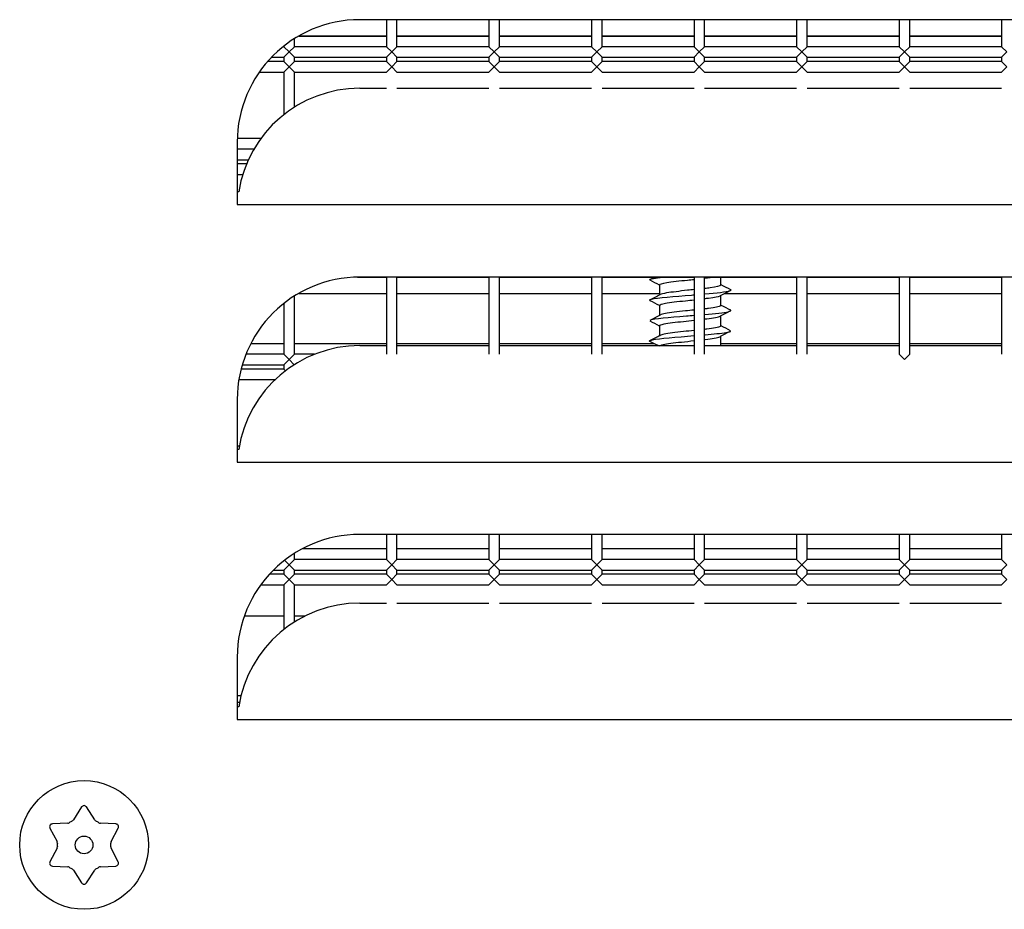
# Model space of a CAD drawing. Units: inches. Extents: x 8.41 to 13.18, y 3.47 to 13.21.
# Drawn here: x 12.04 to 12.64, y 7.2 to 7.75 of the extents above; entities that cross this region are included whole.
import ezdxf

# ---------------------------------------------------------------- set-up
doc = ezdxf.new("R2010")
doc.units = ezdxf.units.IN
doc.header["$MEASUREMENT"] = 0
doc.layers.add('70', color=7, linetype='Continuous')
doc.layers.add('DV1_Default', color=7, linetype='Continuous')

# ---------------------------------------------------------------- blocks, each defined once
blk = doc.blocks.new('SE')
at = {"layer": 'DV1_Default', "color": 7, "linetype": 'Continuous'}
for p, q in [((12.97002, 7.74746), (12.24502, 7.74746)), ((12.26127, 7.74746), (12.26127, 7.73094)), ((12.26127, 7.74746), (12.26127, 7.73094)), ((12.26777, 7.73094), (12.26777, 7.74746)), ((12.26777, 7.73094), (12.26777, 7.74746)), ((12.32402, 7.74746), (12.32402, 7.73094)), ((12.32402, 7.74746), (12.32402, 7.73094)), ((12.33052, 7.73094), (12.33052, 7.74746)), ((12.33052, 7.73094), (12.33052, 7.74746)), ((12.38677, 7.74746), (12.38677, 7.73094)), ((12.38677, 7.74746), (12.38677, 7.73094)), ((12.39327, 7.73094), (12.39327, 7.74746)), ((12.39327, 7.73094), (12.39327, 7.74746)), ((12.44952, 7.74746), (12.44952, 7.73094)), ((12.44952, 7.74746), (12.44952, 7.73094)), ((12.45602, 7.73094), (12.45602, 7.74746)), ((12.45602, 7.73094), (12.45602, 7.74746)), ((12.51227, 7.74746), (12.51227, 7.73094)), ((12.51227, 7.74746), (12.51227, 7.73094)), ((12.51877, 7.73094), (12.51877, 7.74746)), ((12.51877, 7.73094), (12.51877, 7.74746)), ((12.57502, 7.74746), (12.57502, 7.73094)), ((12.57502, 7.74746), (12.57502, 7.73094)), ((12.58152, 7.73094), (12.58152, 7.74746)), ((12.58152, 7.73094), (12.58152, 7.74746)), ((12.63777, 7.74746), (12.63777, 7.73094)), ((12.63777, 7.74746), (12.63777, 7.73094)), ((12.26127, 7.73744), (12.20758, 7.73744)), ((12.2076, 7.73746), (12.26127, 7.73746)), ((12.26777, 7.73746), (12.32402, 7.73746)), ((12.32402, 7.73744), (12.26777, 7.73744)), ((12.33052, 7.73746), (12.38677, 7.73746)), ((12.38677, 7.73744), (12.33052, 7.73744)), ((12.39327, 7.73746), (12.44952, 7.73746)), ((12.44952, 7.73744), (12.39327, 7.73744)), ((12.45602, 7.73746), (12.51227, 7.73746)), ((12.51227, 7.73744), (12.45602, 7.73744)), ((12.51877, 7.73746), (12.57502, 7.73746)), ((12.57502, 7.73744), (12.51877, 7.73744)), ((12.58152, 7.73746), (12.63777, 7.73746)), ((12.63777, 7.73744), (12.58152, 7.73744)), ((12.19852, 7.73094), (12.19807, 7.73094)), ((12.19852, 7.7313), (12.19852, 7.73094)), ((12.19852, 7.7313), (12.19852, 7.73094)), ((12.20177, 7.72769), (12.19852, 7.73094)), ((12.20177, 7.72769), (12.20502, 7.73094)), ((12.20502, 7.73094), (12.20502, 7.7359)), ((12.20502, 7.73094), (12.20502, 7.7359)), ((12.26127, 7.73094), (12.20502, 7.73094)), ((12.26452, 7.72769), (12.26127, 7.73094)), ((12.26452, 7.72769), (12.26777, 7.73094)), ((12.32402, 7.73094), (12.26777, 7.73094)), ((12.32727, 7.72769), (12.32402, 7.73094)), ((12.32727, 7.72769), (12.33052, 7.73094)), ((12.38677, 7.73094), (12.33052, 7.73094)), ((12.39002, 7.72769), (12.38677, 7.73094)), ((12.39002, 7.72769), (12.39327, 7.73094)), ((12.44952, 7.73094), (12.39327, 7.73094)), ((12.45277, 7.72769), (12.44952, 7.73094)), ((12.45277, 7.72769), (12.45602, 7.73094)), ((12.51227, 7.73094), (12.45602, 7.73094)), ((12.51552, 7.72769), (12.51227, 7.73094)), ((12.51552, 7.72769), (12.51877, 7.73094)), ((12.57502, 7.73094), (12.51877, 7.73094)), ((12.57827, 7.72769), (12.57502, 7.73094)), ((12.57827, 7.72769), (12.58152, 7.73094)), ((12.63777, 7.73094), (12.58152, 7.73094)), ((12.64102, 7.72769), (12.63777, 7.73094)), ((12.19096, 7.72444), (12.19852, 7.72444)), ((12.20177, 7.72769), (12.19852, 7.72444)), ((12.19852, 7.72444), (12.19852, 7.72194)), ((12.19852, 7.72444), (12.19852, 7.72194)), ((12.20177, 7.72769), (12.20502, 7.72444)), ((12.20502, 7.72194), (12.20502, 7.72444)), ((12.20502, 7.72444), (12.26127, 7.72444)), ((12.20502, 7.72194), (12.20502, 7.72444)), ((12.26452, 7.72769), (12.26127, 7.72444)), ((12.26127, 7.72444), (12.26127, 7.72194)), ((12.26127, 7.72444), (12.26127, 7.72194)), ((12.26452, 7.72769), (12.26777, 7.72444)), ((12.26777, 7.72194), (12.26777, 7.72444)), ((12.26777, 7.72444), (12.32402, 7.72444)), ((12.26777, 7.72194), (12.26777, 7.72444)), ((12.32727, 7.72769), (12.32402, 7.72444)), ((12.32402, 7.72444), (12.32402, 7.72194)), ((12.32402, 7.72444), (12.32402, 7.72194)), ((12.32727, 7.72769), (12.33052, 7.72444)), ((12.33052, 7.72194), (12.33052, 7.72444)), ((12.33052, 7.72444), (12.38677, 7.72444)), ((12.33052, 7.72194), (12.33052, 7.72444)), ((12.39002, 7.72769), (12.38677, 7.72444)), ((12.38677, 7.72444), (12.38677, 7.72194)), ((12.38677, 7.72444), (12.38677, 7.72194)), ((12.39002, 7.72769), (12.39327, 7.72444)), ((12.39327, 7.72194), (12.39327, 7.72444)), ((12.39327, 7.72444), (12.44952, 7.72444)), ((12.39327, 7.72194), (12.39327, 7.72444)), ((12.45277, 7.72769), (12.44952, 7.72444)), ((12.44952, 7.72444), (12.44952, 7.72194)), ((12.44952, 7.72444), (12.44952, 7.72194)), ((12.45277, 7.72769), (12.45602, 7.72444)), ((12.45602, 7.72194), (12.45602, 7.72444)), ((12.45602, 7.72444), (12.51227, 7.72444)), ((12.45602, 7.72194), (12.45602, 7.72444)), ((12.51552, 7.72769), (12.51227, 7.72444)), ((12.51227, 7.72444), (12.51227, 7.72194)), ((12.51227, 7.72444), (12.51227, 7.72194)), ((12.51552, 7.72769), (12.51877, 7.72444)), ((12.51877, 7.72194), (12.51877, 7.72444)), ((12.51877, 7.72444), (12.57502, 7.72444)), ((12.51877, 7.72194), (12.51877, 7.72444)), ((12.57827, 7.72769), (12.57502, 7.72444)), ((12.57502, 7.72444), (12.57502, 7.72194)), ((12.57502, 7.72444), (12.57502, 7.72194)), ((12.57827, 7.72769), (12.58152, 7.72444)), ((12.58152, 7.72194), (12.58152, 7.72444)), ((12.58152, 7.72444), (12.63777, 7.72444)), ((12.58152, 7.72194), (12.58152, 7.72444)), ((12.64102, 7.72769), (12.63777, 7.72444)), ((12.63777, 7.72444), (12.63777, 7.72194)), ((12.63777, 7.72444), (12.63777, 7.72194)), ((12.19852, 7.72194), (12.18866, 7.72194)), ((12.20177, 7.71869), (12.19852, 7.72194)), ((12.20177, 7.71869), (12.19852, 7.71544)), ((12.20177, 7.71869), (12.20502, 7.72194)), ((12.20177, 7.71869), (12.20502, 7.71544)), ((12.26127, 7.72194), (12.20502, 7.72194)), ((12.26452, 7.71869), (12.26127, 7.72194)), ((12.26452, 7.71869), (12.26127, 7.71544)), ((12.26452, 7.71869), (12.26777, 7.72194)), ((12.26452, 7.71869), (12.26777, 7.71544)), ((12.32402, 7.72194), (12.26777, 7.72194)), ((12.32727, 7.71869), (12.32402, 7.72194)), ((12.32727, 7.71869), (12.32402, 7.71544)), ((12.32727, 7.71869), (12.33052, 7.72194)), ((12.32727, 7.71869), (12.33052, 7.71544)), ((12.38677, 7.72194), (12.33052, 7.72194)), ((12.39002, 7.71869), (12.38677, 7.72194)), ((12.39002, 7.71869), (12.38677, 7.71544)), ((12.39002, 7.71869), (12.39327, 7.72194)), ((12.39002, 7.71869), (12.39327, 7.71544)), ((12.44952, 7.72194), (12.39327, 7.72194)), ((12.45277, 7.71869), (12.44952, 7.72194)), ((12.45277, 7.71869), (12.44952, 7.71544)), ((12.45277, 7.71869), (12.45602, 7.72194)), ((12.45277, 7.71869), (12.45602, 7.71544)), ((12.51227, 7.72194), (12.45602, 7.72194)), ((12.51552, 7.71869), (12.51227, 7.72194)), ((12.51552, 7.71869), (12.51227, 7.71544)), ((12.51552, 7.71869), (12.51877, 7.72194)), ((12.51552, 7.71869), (12.51877, 7.71544)), ((12.57502, 7.72194), (12.51877, 7.72194)), ((12.57827, 7.71869), (12.57502, 7.72194)), ((12.57827, 7.71869), (12.57502, 7.71544)), ((12.57827, 7.71869), (12.58152, 7.72194)), ((12.57827, 7.71869), (12.58152, 7.71544)), ((12.63777, 7.72194), (12.58152, 7.72194)), ((12.64102, 7.71869), (12.63777, 7.72194)), ((12.64102, 7.71869), (12.63777, 7.71544)), ((12.18356, 7.71544), (12.19852, 7.71544)), ((12.19852, 7.71544), (12.19852, 7.68934)), ((12.19852, 7.71544), (12.19852, 7.68934)), ((12.20502, 7.69394), (12.20502, 7.71544)), ((12.20502, 7.71544), (12.26127, 7.71544)), ((12.20502, 7.69394), (12.20502, 7.71544)), ((12.26777, 7.71544), (12.32402, 7.71544)), ((12.33052, 7.71544), (12.38677, 7.71544)), ((12.39327, 7.71544), (12.44952, 7.71544)), ((12.45602, 7.71544), (12.51227, 7.71544)), ((12.51877, 7.71544), (12.57502, 7.71544)), ((12.58152, 7.71544), (12.63777, 7.71544)), ((12.24502, 7.7055), (12.26127, 7.7055)), ((12.26777, 7.7055), (12.32402, 7.7055)), ((12.33052, 7.7055), (12.38677, 7.7055)), ((12.39327, 7.7055), (12.44952, 7.7055)), ((12.45602, 7.7055), (12.51227, 7.7055)), ((12.51877, 7.7055), (12.57502, 7.7055)), ((12.58152, 7.7055), (12.63777, 7.7055)), ((12.17002, 7.67246), (12.17002, 7.63427)), ((12.18442, 7.67469), (12.17005, 7.67469)), ((12.18018, 7.66819), (12.17002, 7.66819)), ((12.17002, 7.66169), (12.17681, 7.66169)), ((12.17572, 7.65919), (12.17002, 7.65919)), ((12.17002, 7.65269), (12.17338, 7.65269)), ((12.17091, 7.64203), (12.17002, 7.64203)), ((12.17002, 7.63427), (13.04502, 7.63427)), ((12.24365, 7.58994), (12.26127, 7.58994)), ((12.97002, 7.58996), (12.24502, 7.58996)), ((12.26127, 7.58994), (12.26127, 7.54269)), ((12.26127, 7.58994), (12.26127, 7.54269)), ((12.26777, 7.54269), (12.26777, 7.58994)), ((12.26777, 7.58994), (12.32402, 7.58994)), ((12.26777, 7.54269), (12.26777, 7.58994)), ((12.32402, 7.58994), (12.32402, 7.54269)), ((12.32402, 7.58994), (12.32402, 7.54269)), ((12.33052, 7.54269), (12.33052, 7.58994)), ((12.33052, 7.58994), (12.38677, 7.58994)), ((12.33052, 7.54269), (12.33052, 7.58994)), ((12.38677, 7.58994), (12.38677, 7.54269)), ((12.38677, 7.58994), (12.38677, 7.54269)), ((12.39327, 7.54269), (12.39327, 7.58994)), ((12.39327, 7.58994), (12.44952, 7.58994)), ((12.39327, 7.54269), (12.39327, 7.58994)), ((12.44952, 7.58994), (12.44952, 7.54269)), ((12.44952, 7.58994), (12.44952, 7.54269)), ((12.45602, 7.54269), (12.45602, 7.58994)), ((12.45602, 7.58994), (12.51227, 7.58994)), ((12.45602, 7.54269), (12.45602, 7.58994)), ((12.46599, 7.58514), (12.46599, 7.58994)), ((12.51227, 7.58994), (12.51227, 7.54269)), ((12.51227, 7.58994), (12.51227, 7.54269)), ((12.51877, 7.54269), (12.51877, 7.58994)), ((12.51877, 7.58994), (12.57502, 7.58994)), ((12.51877, 7.54269), (12.51877, 7.58994)), ((12.57502, 7.58994), (12.57502, 7.54269)), ((12.57502, 7.58994), (12.57502, 7.54269)), ((12.58152, 7.54269), (12.58152, 7.58994)), ((12.58152, 7.58994), (12.63777, 7.58994)), ((12.58152, 7.54269), (12.58152, 7.58994)), ((12.63777, 7.58994), (12.63777, 7.54269)), ((12.63777, 7.58994), (12.63777, 7.54269)), ((12.2076, 7.57996), (12.26127, 7.57996)), ((12.26777, 7.57996), (12.32402, 7.57996)), ((12.33052, 7.57996), (12.38677, 7.57996)), ((12.39327, 7.57996), (12.42849, 7.57996)), ((12.42849, 7.58521), (12.42849, 7.57911)), ((12.46844, 7.57996), (12.51227, 7.57996)), ((12.51877, 7.57996), (12.57502, 7.57996)), ((12.58152, 7.57996), (12.63777, 7.57996)), ((12.19852, 7.5738), (12.19852, 7.54269)), ((12.19852, 7.5738), (12.19852, 7.54269)), ((12.20502, 7.54269), (12.20502, 7.5784)), ((12.20502, 7.54269), (12.20502, 7.5784)), ((12.46599, 7.57262), (12.46599, 7.57871)), ((12.42849, 7.57269), (12.42849, 7.56662)), ((12.46599, 7.56011), (12.46599, 7.56622)), ((12.42849, 7.56018), (12.42849, 7.55411)), ((12.46599, 7.548), (12.46599, 7.55374)), ((12.19852, 7.54919), (12.17829, 7.54919)), ((12.26127, 7.54919), (12.20502, 7.54919)), ((12.24502, 7.548), (12.26127, 7.548)), ((12.32402, 7.54919), (12.26777, 7.54919)), ((12.26777, 7.548), (12.32402, 7.548)), ((12.38677, 7.54919), (12.33052, 7.54919)), ((12.33052, 7.548), (12.38677, 7.548)), ((12.42512, 7.54919), (12.39327, 7.54919)), ((12.39327, 7.548), (12.44952, 7.548)), ((12.45602, 7.548), (12.51227, 7.548)), ((12.51227, 7.54919), (12.46599, 7.54919)), ((12.57502, 7.54919), (12.51877, 7.54919)), ((12.51877, 7.548), (12.57502, 7.548)), ((12.63777, 7.54919), (12.58152, 7.54919)), ((12.58152, 7.548), (12.63777, 7.548)), ((12.19852, 7.54269), (12.17533, 7.54269)), ((12.20177, 7.53944), (12.19852, 7.54269)), ((12.20177, 7.53944), (12.19852, 7.53619)), ((12.20177, 7.53944), (12.20502, 7.54269)), ((12.20177, 7.53944), (12.20487, 7.53634)), ((12.21732, 7.54269), (12.20502, 7.54269)), ((12.57827, 7.53944), (12.57502, 7.54269)), ((12.57827, 7.53944), (12.58152, 7.54269)), ((12.19852, 7.53369), (12.17239, 7.53369)), ((12.17309, 7.53619), (12.19852, 7.53619)), ((12.19852, 7.53619), (12.19852, 7.53369)), ((12.19852, 7.53619), (12.19852, 7.53369)), ((12.19956, 7.53265), (12.19852, 7.53369)), ((12.17102, 7.52719), (12.19317, 7.52719)), ((12.17002, 7.51496), (12.17002, 7.47677)), ((12.17123, 7.48644), (12.17002, 7.48644)), ((12.17091, 7.48453), (12.17002, 7.48453)), ((12.17002, 7.47677), (13.04502, 7.47677)), ((12.97002, 7.43246), (12.24502, 7.43246)), ((12.26127, 7.43246), (12.26127, 7.41719)), ((12.26127, 7.43246), (12.26127, 7.41719)), ((12.26777, 7.41719), (12.26777, 7.43246)), ((12.26777, 7.41719), (12.26777, 7.43246)), ((12.32402, 7.43246), (12.32402, 7.41719)), ((12.32402, 7.43246), (12.32402, 7.41719)), ((12.33052, 7.41719), (12.33052, 7.43246)), ((12.33052, 7.41719), (12.33052, 7.43246)), ((12.38677, 7.43246), (12.38677, 7.41719)), ((12.38677, 7.43246), (12.38677, 7.41719)), ((12.39327, 7.41719), (12.39327, 7.43246)), ((12.39327, 7.41719), (12.39327, 7.43246)), ((12.44952, 7.43246), (12.44952, 7.41719)), ((12.44952, 7.43246), (12.44952, 7.41719)), ((12.45602, 7.41719), (12.45602, 7.43246)), ((12.45602, 7.41719), (12.45602, 7.43246)), ((12.51227, 7.43246), (12.51227, 7.41719)), ((12.51227, 7.43246), (12.51227, 7.41719)), ((12.51877, 7.41719), (12.51877, 7.43246)), ((12.51877, 7.41719), (12.51877, 7.43246)), ((12.57502, 7.43246), (12.57502, 7.41719)), ((12.57502, 7.43246), (12.57502, 7.41719)), ((12.58152, 7.41719), (12.58152, 7.43246)), ((12.58152, 7.41719), (12.58152, 7.43246)), ((12.63777, 7.43246), (12.63777, 7.41719)), ((12.63777, 7.43246), (12.63777, 7.41719)), ((12.26127, 7.42369), (12.20984, 7.42369)), ((12.32402, 7.42369), (12.26777, 7.42369)), ((12.38677, 7.42369), (12.33052, 7.42369)), ((12.44952, 7.42369), (12.39327, 7.42369)), ((12.51227, 7.42369), (12.45602, 7.42369)), ((12.57502, 7.42369), (12.51877, 7.42369)), ((12.63777, 7.42369), (12.58152, 7.42369)), ((12.20177, 7.41394), (12.20502, 7.41719)), ((12.20502, 7.41719), (12.20502, 7.4209)), ((12.20502, 7.41719), (12.20502, 7.4209)), ((12.26127, 7.41719), (12.20502, 7.41719)), ((12.26452, 7.41394), (12.26127, 7.41719)), ((12.26452, 7.41394), (12.26777, 7.41719)), ((12.32402, 7.41719), (12.26777, 7.41719)), ((12.32727, 7.41394), (12.32402, 7.41719)), ((12.32727, 7.41394), (12.33052, 7.41719)), ((12.38677, 7.41719), (12.33052, 7.41719)), ((12.39002, 7.41394), (12.38677, 7.41719)), ((12.39002, 7.41394), (12.39327, 7.41719)), ((12.44952, 7.41719), (12.39327, 7.41719)), ((12.45277, 7.41394), (12.44952, 7.41719)), ((12.45277, 7.41394), (12.45602, 7.41719)), ((12.51227, 7.41719), (12.45602, 7.41719)), ((12.51552, 7.41394), (12.51227, 7.41719)), ((12.51552, 7.41394), (12.51877, 7.41719)), ((12.57502, 7.41719), (12.51877, 7.41719)), ((12.57827, 7.41394), (12.57502, 7.41719)), ((12.57827, 7.41394), (12.58152, 7.41719)), ((12.63777, 7.41719), (12.58152, 7.41719)), ((12.64102, 7.41394), (12.63777, 7.41719)), ((12.20177, 7.41394), (12.19852, 7.41069)), ((12.20177, 7.41394), (12.19902, 7.41669)), ((12.20177, 7.41394), (12.20502, 7.41069)), ((12.26452, 7.41394), (12.26127, 7.41069)), ((12.26452, 7.41394), (12.26777, 7.41069)), ((12.32727, 7.41394), (12.32402, 7.41069)), ((12.32727, 7.41394), (12.33052, 7.41069)), ((12.39002, 7.41394), (12.38677, 7.41069)), ((12.39002, 7.41394), (12.39327, 7.41069)), ((12.45277, 7.41394), (12.44952, 7.41069)), ((12.45277, 7.41394), (12.45602, 7.41069)), ((12.51552, 7.41394), (12.51227, 7.41069)), ((12.51552, 7.41394), (12.51877, 7.41069)), ((12.57827, 7.41394), (12.57502, 7.41069)), ((12.57827, 7.41394), (12.58152, 7.41069)), ((12.64102, 7.41394), (12.63777, 7.41069)), ((12.19852, 7.40819), (12.18978, 7.40819)), ((12.19219, 7.41069), (12.19852, 7.41069)), ((12.19852, 7.41069), (12.19852, 7.40819)), ((12.19852, 7.41069), (12.19852, 7.40819)), ((12.20177, 7.40494), (12.19852, 7.40819)), ((12.20177, 7.40494), (12.19852, 7.40169)), ((12.20177, 7.40494), (12.20502, 7.40819)), ((12.20177, 7.40494), (12.20502, 7.40169)), ((12.20502, 7.40819), (12.20502, 7.41069)), ((12.20502, 7.40819), (12.20502, 7.41069)), ((12.20502, 7.41069), (12.26127, 7.41069)), ((12.26127, 7.40819), (12.20502, 7.40819)), ((12.26127, 7.41069), (12.26127, 7.40819)), ((12.26127, 7.41069), (12.26127, 7.40819)), ((12.26452, 7.40494), (12.26127, 7.40819)), ((12.26452, 7.40494), (12.26127, 7.40169)), ((12.26452, 7.40494), (12.26777, 7.40819)), ((12.26452, 7.40494), (12.26777, 7.40169)), ((12.26777, 7.40819), (12.26777, 7.41069)), ((12.26777, 7.40819), (12.26777, 7.41069)), ((12.26777, 7.41069), (12.32402, 7.41069)), ((12.32402, 7.40819), (12.26777, 7.40819)), ((12.32402, 7.41069), (12.32402, 7.40819)), ((12.32402, 7.41069), (12.32402, 7.40819)), ((12.32727, 7.40494), (12.32402, 7.40819)), ((12.32727, 7.40494), (12.32402, 7.40169)), ((12.32727, 7.40494), (12.33052, 7.40819)), ((12.32727, 7.40494), (12.33052, 7.40169)), ((12.33052, 7.40819), (12.33052, 7.41069)), ((12.33052, 7.40819), (12.33052, 7.41069)), ((12.33052, 7.41069), (12.38677, 7.41069)), ((12.38677, 7.40819), (12.33052, 7.40819)), ((12.38677, 7.41069), (12.38677, 7.40819)), ((12.38677, 7.41069), (12.38677, 7.40819)), ((12.39002, 7.40494), (12.38677, 7.40819)), ((12.39002, 7.40494), (12.38677, 7.40169)), ((12.39002, 7.40494), (12.39327, 7.40819)), ((12.39002, 7.40494), (12.39327, 7.40169)), ((12.39327, 7.40819), (12.39327, 7.41069)), ((12.39327, 7.40819), (12.39327, 7.41069)), ((12.39327, 7.41069), (12.44952, 7.41069)), ((12.44952, 7.40819), (12.39327, 7.40819)), ((12.44952, 7.41069), (12.44952, 7.40819)), ((12.44952, 7.41069), (12.44952, 7.40819)), ((12.45277, 7.40494), (12.44952, 7.40819)), ((12.45277, 7.40494), (12.44952, 7.40169)), ((12.45277, 7.40494), (12.45602, 7.40819)), ((12.45277, 7.40494), (12.45602, 7.40169)), ((12.45602, 7.40819), (12.45602, 7.41069)), ((12.45602, 7.40819), (12.45602, 7.41069)), ((12.45602, 7.41069), (12.51227, 7.41069)), ((12.51227, 7.40819), (12.45602, 7.40819)), ((12.51227, 7.41069), (12.51227, 7.40819)), ((12.51227, 7.41069), (12.51227, 7.40819)), ((12.51552, 7.40494), (12.51227, 7.40819)), ((12.51552, 7.40494), (12.51227, 7.40169)), ((12.51552, 7.40494), (12.51877, 7.40819)), ((12.51552, 7.40494), (12.51877, 7.40169)), ((12.51877, 7.40819), (12.51877, 7.41069)), ((12.51877, 7.40819), (12.51877, 7.41069)), ((12.51877, 7.41069), (12.57502, 7.41069)), ((12.57502, 7.40819), (12.51877, 7.40819)), ((12.57502, 7.41069), (12.57502, 7.40819)), ((12.57502, 7.41069), (12.57502, 7.40819)), ((12.57827, 7.40494), (12.57502, 7.40819)), ((12.57827, 7.40494), (12.57502, 7.40169)), ((12.57827, 7.40494), (12.58152, 7.40819)), ((12.57827, 7.40494), (12.58152, 7.40169)), ((12.58152, 7.40819), (12.58152, 7.41069)), ((12.58152, 7.40819), (12.58152, 7.41069)), ((12.58152, 7.41069), (12.63777, 7.41069)), ((12.63777, 7.40819), (12.58152, 7.40819)), ((12.63777, 7.41069), (12.63777, 7.40819)), ((12.63777, 7.41069), (12.63777, 7.40819)), ((12.64102, 7.40494), (12.63777, 7.40819)), ((12.64102, 7.40494), (12.63777, 7.40169)), ((12.18445, 7.40169), (12.19852, 7.40169)), ((12.19852, 7.40169), (12.19852, 7.37434)), ((12.19852, 7.40169), (12.19852, 7.37434)), ((12.20502, 7.37894), (12.20502, 7.40169)), ((12.20502, 7.40169), (12.26127, 7.40169)), ((12.20502, 7.37894), (12.20502, 7.40169)), ((12.26777, 7.40169), (12.32402, 7.40169)), ((12.33052, 7.40169), (12.38677, 7.40169)), ((12.39327, 7.40169), (12.44952, 7.40169)), ((12.45602, 7.40169), (12.51227, 7.40169)), ((12.51877, 7.40169), (12.57502, 7.40169)), ((12.58152, 7.40169), (12.63777, 7.40169)), ((12.24502, 7.3905), (12.26127, 7.3905)), ((12.26777, 7.3905), (12.32402, 7.3905)), ((12.33052, 7.3905), (12.38677, 7.3905)), ((12.39327, 7.3905), (12.44952, 7.3905)), ((12.45602, 7.3905), (12.51227, 7.3905)), ((12.51877, 7.3905), (12.57502, 7.3905)), ((12.58152, 7.3905), (12.63777, 7.3905)), ((12.19852, 7.38244), (12.1743, 7.38244)), ((12.21121, 7.38244), (12.20502, 7.38244)), ((12.17002, 7.35746), (12.17002, 7.31927)), ((12.17227, 7.33375), (12.17002, 7.33375)), ((12.17002, 7.32984), (12.1714, 7.32984)), ((12.17091, 7.32703), (12.17002, 7.32703)), ((12.17002, 7.31927), (13.04502, 7.31927)), ((12.07479, 7.26568), (12.06976, 7.25777)), ((12.07479, 7.26568), (12.06976, 7.25777)), ((12.08278, 7.25777), (12.07774, 7.26568)), ((12.08278, 7.25777), (12.07774, 7.26568)), ((12.06625, 7.25574), (12.05688, 7.25534)), ((12.06625, 7.25574), (12.05688, 7.25534)), ((12.09566, 7.25534), (12.08628, 7.25574)), ((12.09566, 7.25534), (12.08628, 7.25574)), ((12.0554, 7.25279), (12.05974, 7.24447)), ((12.0554, 7.25279), (12.05974, 7.24447)), ((12.09279, 7.24447), (12.09713, 7.25279)), ((12.09279, 7.24447), (12.09713, 7.25279)), ((12.09279, 7.24447), (12.09279, 7.24447)), ((12.05974, 7.24042), (12.0554, 7.2321)), ((12.05974, 7.24042), (12.0554, 7.2321)), ((12.09713, 7.2321), (12.09279, 7.24042)), ((12.09713, 7.2321), (12.09279, 7.24042)), ((12.05688, 7.22954), (12.06625, 7.22914)), ((12.05688, 7.22954), (12.06625, 7.22914)), ((12.06976, 7.22712), (12.07479, 7.2192)), ((12.06976, 7.22712), (12.07479, 7.2192)), ((12.07774, 7.2192), (12.08278, 7.22712)), ((12.07774, 7.2192), (12.08278, 7.22712)), ((12.08628, 7.22914), (12.09566, 7.22954)), ((12.08628, 7.22914), (12.09566, 7.22954))]:
    blk.add_line(p, q, dxfattribs=at)
for radius in [0.03938, 0.03938, 0.00543, 0.00543]:
    blk.add_circle((12.07627, 7.24244), radius, dxfattribs=at)
for centre, radius, start, end in [((12.24502, 7.67246), 0.075, 90, 180), ((12.24502, 7.6305), 0.075, 90, 171.15151), ((12.24502, 7.51496), 0.075, 90, 180), ((11.55517, 9.29321), 1.91264, 296.97326, 297.0598), ((11.6398, 6.0502), 1.72561, 62.80292, 63.01869), ((13.47824, 5.59785), 2.22451, 116.89639, 117.08014), ((13.22043, 9.05781), 1.65451, 242.87147, 243.09744), ((11.00276, 10.36588), 3.13031, 296.97174, 297.10178), ((11.61362, 5.98308), 1.78615, 62.85685, 63.06742), ((13.60801, 5.33762), 2.50417, 116.98047, 117.14317), ((13.26802, 9.13525), 1.75627, 242.82777, 243.04086), ((11.59227, 5.92462), 1.83677, 62.91779, 63.12443), ((11.7273, 8.9392), 1.54132, 296.81705, 297.08204), ((13.57, 5.40368), 2.41694, 117.02337, 117.19135), ((13.24993, 9.08465), 1.71412, 242.78431, 243.00019), ((11.52245, 9.33134), 1.99486, 296.821, 297.02479), ((11.59577, 5.91584), 1.83185, 62.99756, 63.1699), ((12.24502, 7.473), 0.075, 90, 171.15151), ((12.24502, 7.35746), 0.075, 90, 180), ((12.24502, 7.3155), 0.075, 90, 171.15151), ((12.07627, 7.26475), 0.00175, 32.43823, 147.56177), ((12.07627, 7.26475), 0.00175, 32.43823, 147.56177), ((12.05695, 7.25359), 0.00175, 92.43823, 207.56177), ((12.05695, 7.25359), 0.00175, 92.43823, 207.56177), ((12.07627, 7.24244), 0.01637, 116.15869, 123.84131), ((12.07627, 7.24244), 0.01637, 116.15869, 123.84131), ((12.07627, 7.24244), 0.01637, 56.15869, 63.84131), ((12.07627, 7.24244), 0.01637, 56.15869, 63.84131), ((12.09558, 7.25359), 0.00175, 332.43823, 87.56177), ((12.09558, 7.25359), 0.00175, 332.43823, 87.56177), ((12.07627, 7.24244), 0.01637, 176.15869, 183.84131), ((12.07627, 7.24244), 0.01637, 176.15869, 183.84131), ((12.07627, 7.24244), 0.01637, 356.15869, 3.84131), ((12.07627, 7.24244), 0.01637, 356.15869, 3.84131), ((12.05695, 7.23129), 0.00175, 152.43823, 267.56177), ((12.05695, 7.23129), 0.00175, 152.43823, 267.56177), ((12.09558, 7.23129), 0.00175, 272.43823, 27.56177), ((12.09558, 7.23129), 0.00175, 272.43823, 27.56177), ((12.07627, 7.24244), 0.01637, 236.15869, 243.84131), ((12.07627, 7.24244), 0.01637, 236.15869, 243.84131), ((12.07627, 7.24244), 0.01637, 296.15869, 303.84131), ((12.07627, 7.24244), 0.01637, 296.15869, 303.84131), ((12.07627, 7.22014), 0.00175, 212.43823, 327.56177), ((12.07627, 7.22014), 0.00175, 212.43823, 327.56177)]:
    blk.add_arc(centre, radius, start, end, dxfattribs=at)
for centre, major_axis, start_param, end_param in [((12.06618, 7.25749), (0.00007, -0.00175), 0, 0.549141), ((12.06618, 7.25749), (0.00007, -0.00175), 0, 0.549141), ((12.06828, 7.25871), (-0.00148, 0.00094), 2.592452, 3.141593), ((12.06828, 7.25871), (0.00148, -0.00094), 5.734045, 6.283184), ((12.08425, 7.25871), (0.00148, 0.00094), 3.141593, 3.690733), ((12.08425, 7.25871), (-0.00148, -0.00094), 0, 0.549141), ((12.08636, 7.25749), (-0.00007, -0.00175), 5.734045, 6.283185), ((12.08636, 7.25749), (0.00007, 0.00175), 2.592452, 3.141593), ((12.05819, 7.24366), (-0.00155, -0.00081), 2.592452, 3.141593), ((12.05819, 7.24366), (0.00155, 0.00081), 5.734045, 6.283185), ((12.09434, 7.24366), (-0.00155, 0.00081), 0.000001, 0.549141), ((12.09434, 7.24366), (-0.00155, 0.00081), 0, 0.549141), ((12.05819, 7.24123), (0.00155, -0.00081), 0, 0.549141), ((12.05819, 7.24123), (0.00155, -0.00081), 0, 0.549141), ((12.09434, 7.24123), (-0.00155, -0.00081), 5.734045, 6.283185), ((12.09434, 7.24123), (0.00155, 0.00081), 2.592452, 3.141593), ((12.06618, 7.2274), (-0.00007, -0.00175), 2.592452, 3.141593), ((12.06618, 7.2274), (0.00007, 0.00175), 5.734045, 6.283185), ((12.06828, 7.22618), (0.00148, 0.00094), 0, 0.549141), ((12.06828, 7.22618), (-0.00148, -0.00094), 3.141593, 3.690733), ((12.08425, 7.22618), (-0.00148, 0.00094), 5.734045, 6.283185), ((12.08425, 7.22618), (0.00148, -0.00094), 2.592452, 3.141593), ((12.08636, 7.2274), (-0.00007, 0.00175), 0, 0.549141), ((12.08636, 7.2274), (-0.00007, 0.00175), 0, 0.549141)]:
    blk.add_ellipse(centre, major_axis=major_axis, ratio=0.997729, start_param=start_param, end_param=end_param, dxfattribs=at)
for points, knots in [([(12.42273, 7.58797), (12.42191, 7.58837), (12.42252, 7.58878), (12.42611, 7.58943), (12.4281, 7.58969), (12.43049, 7.58994)], [0, 0, 0, 0, 0.613104, 0.613104, 1, 1, 1, 1]), ([(12.4285, 7.58521), (12.42851, 7.58565), (12.43005, 7.58607), (12.43593, 7.58713), (12.44067, 7.58765), (12.44693, 7.58827), (12.44825, 7.5884), (12.44955, 7.58854)], [0, 0, 0, 0, 0.407822, 0.407822, 0.876309, 0.876309, 1, 1, 1, 1]), ([(12.45614, 7.58931), (12.45731, 7.58946), (12.45842, 7.58961), (12.45989, 7.58982), (12.46033, 7.58989), (12.46075, 7.58995)], [0, 0, 0, 0, 0.688142, 0.688142, 1, 1, 1, 1]), ([(12.44953, 7.58228), (12.44822, 7.58214), (12.4469, 7.582), (12.44065, 7.5813), (12.43593, 7.58073), (12.43075, 7.57993), (12.4294, 7.5796), (12.42882, 7.57925)], [0, 0, 0, 0, 0.139663, 0.139663, 0.665493, 0.665493, 1, 1, 1, 1]), ([(12.46599, 7.58514), (12.46599, 7.58509), (12.46598, 7.58505), (12.46559, 7.58451), (12.46316, 7.5839), (12.45837, 7.58323), (12.45724, 7.58309), (12.45604, 7.58296)], [0, 0, 0, 0, 0.065238, 0.065238, 0.799262, 0.799262, 1, 1, 1, 1]), ([(12.45608, 7.57964), (12.46341, 7.58027), (12.46941, 7.5809), (12.47231, 7.58181), (12.47239, 7.58208), (12.47178, 7.58236)], [0, 0, 0, 0, 0.693708, 0.693708, 1, 1, 1, 1]), ([(12.42266, 7.57549), (12.42204, 7.5758), (12.42228, 7.57611), (12.42688, 7.57728), (12.43736, 7.57813), (12.44856, 7.57902), (12.44908, 7.57906), (12.44959, 7.5791)], [0, 0, 0, 0, 0.259023, 0.259023, 0.965684, 0.965684, 1, 1, 1, 1]), ([(12.4285, 7.5727), (12.42852, 7.57309), (12.42974, 7.57349), (12.43489, 7.5745), (12.43944, 7.575), (12.44607, 7.57567), (12.44781, 7.57585), (12.44952, 7.57604)], [0, 0, 0, 0, 0.367561, 0.367561, 0.837064, 0.837064, 1, 1, 1, 1]), ([(12.45602, 7.57681), (12.45686, 7.57692), (12.45767, 7.57702), (12.46204, 7.5776), (12.46464, 7.57801), (12.46559, 7.5785)], [0, 0, 0, 0, 0.17426, 0.17426, 1, 1, 1, 1]), ([(12.44954, 7.56977), (12.4478, 7.56959), (12.44603, 7.56941), (12.43943, 7.56868), (12.43488, 7.56809), (12.43057, 7.56736), (12.42957, 7.56711), (12.42901, 7.56685)], [0, 0, 0, 0, 0.192026, 0.192026, 0.734671, 0.734671, 1, 1, 1, 1]), ([(12.46598, 7.57262), (12.46599, 7.57254), (12.46593, 7.57245), (12.46512, 7.57187), (12.46239, 7.57128), (12.45768, 7.57064), (12.45692, 7.57055), (12.45614, 7.57046)], [0, 0, 0, 0, 0.129936, 0.129936, 0.867793, 0.867793, 1, 1, 1, 1]), ([(12.45615, 7.56714), (12.46247, 7.56769), (12.46785, 7.56823), (12.47209, 7.56913), (12.4725, 7.56948), (12.4718, 7.56984)], [0, 0, 0, 0, 0.604358, 0.604358, 1, 1, 1, 1]), ([(12.42269, 7.56366), (12.42269, 7.56367), (12.4227, 7.56367), (12.42475, 7.56452), (12.4342, 7.56537), (12.44643, 7.56635), (12.44802, 7.56647), (12.4496, 7.5666)], [0, 0, 0, 0, 0.002463, 0.002463, 0.870457, 0.870457, 1, 1, 1, 1]), ([(12.4285, 7.56019), (12.42851, 7.56054), (12.42947, 7.56091), (12.43393, 7.56188), (12.43829, 7.56235), (12.44521, 7.56307), (12.4474, 7.56331), (12.44955, 7.56355)], [0, 0, 0, 0, 0.326986, 0.326986, 0.795631, 0.795631, 1, 1, 1, 1]), ([(12.45614, 7.56434), (12.45656, 7.56439), (12.45697, 7.56444), (12.46154, 7.56501), (12.46458, 7.56545), (12.4656, 7.56602), (12.4656, 7.56602), (12.4656, 7.56602)], [0, 0, 0, 0, 0.08763, 0.08763, 0.998684, 0.998684, 1, 1, 1, 1]), ([(12.44954, 7.55725), (12.44737, 7.55703), (12.44517, 7.55682), (12.43821, 7.55606), (12.43387, 7.55545), (12.43009, 7.55473), (12.42926, 7.5545), (12.42884, 7.55427)], [0, 0, 0, 0, 0.231303, 0.231303, 0.758182, 0.758182, 1, 1, 1, 1]), ([(12.46598, 7.56011), (12.46598, 7.55998), (12.46585, 7.55984), (12.46457, 7.55923), (12.46154, 7.55866), (12.45693, 7.55806), (12.4565, 7.558), (12.45607, 7.55795)], [0, 0, 0, 0, 0.192618, 0.192618, 0.927343, 0.927343, 1, 1, 1, 1]), ([(12.45625, 7.55465), (12.46157, 7.55511), (12.46622, 7.55556), (12.4705, 7.55626), (12.47143, 7.55649), (12.47184, 7.55673)], [0, 0, 0, 0, 0.656046, 0.656046, 1, 1, 1, 1]), ([(12.42258, 7.55049), (12.42228, 7.55063), (12.42218, 7.55077), (12.42298, 7.55177), (12.43126, 7.55262), (12.44427, 7.55368), (12.44694, 7.55389), (12.44957, 7.5541)], [0, 0, 0, 0, 0.118684, 0.118684, 0.824397, 0.824397, 1, 1, 1, 1]), ([(12.42851, 7.54768), (12.42851, 7.548), (12.42925, 7.54834), (12.43298, 7.54924), (12.43713, 7.5497), (12.44434, 7.55048), (12.44696, 7.55077), (12.44953, 7.55107)], [0, 0, 0, 0, 0.287151, 0.287151, 0.755544, 0.755544, 1, 1, 1, 1]), ([(12.45603, 7.55182), (12.45612, 7.55183), (12.4562, 7.55184), (12.46067, 7.55236), (12.46396, 7.55283), (12.46543, 7.55345), (12.46554, 7.5535), (12.46563, 7.55356)], [0, 0, 0, 0, 0.016701, 0.016701, 0.911518, 0.911518, 1, 1, 1, 1])]:
    blk.add_open_spline(points, degree=3, knots=knots, dxfattribs=at)

msp = doc.modelspace()

# ---------------------------------------------------------------- block references
at = {"layer": '70'}
msp.add_blockref('SE', (0, 0), dxfattribs=at)

doc.saveas('drawing.dxf')
